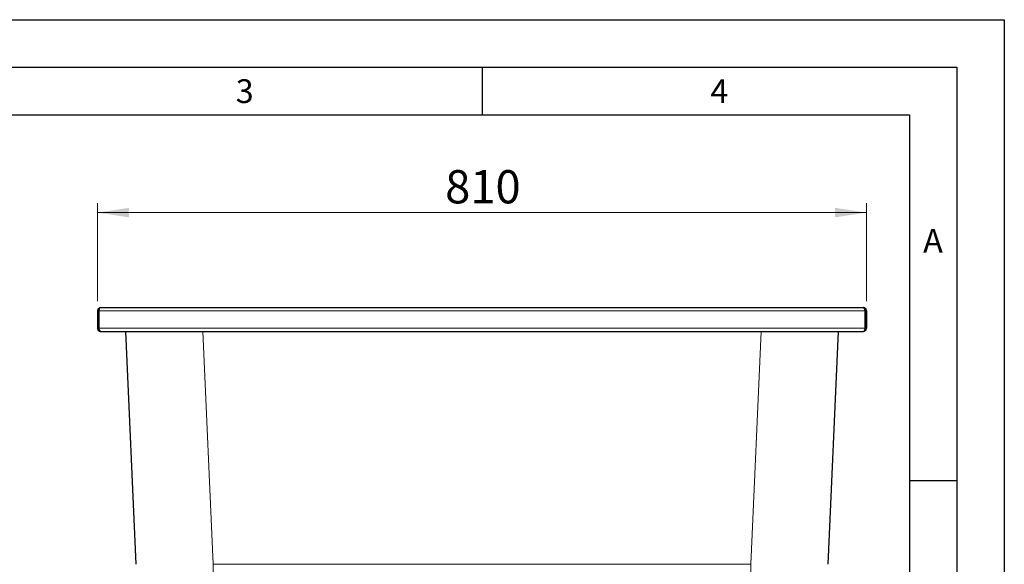
# Model space of a CAD drawing. Units: millimetres. Extents: x 0 to 210, y 0 to 297.
# Drawn here: x 106 to 210, y 240 to 297 of the extents above; entities that cross this region are included whole.
import ezdxf

# ---------------------------------------------------------------- set-up
doc = ezdxf.new("R2010")
doc.units = ezdxf.units.MM
doc.linetypes.add('SLD-Durchgehend', pattern=[0])
doc.layers.add('FORMAT', color=7, linetype='SLD-Durchgehend')
doc.styles.add('SLDTEXTSTYLE0', font='GOTHIC.TTF', dxfattribs={"width": 0.913})
doc.styles.add('SLDTEXTSTYLE1', font='ARIAL.TTF', dxfattribs={"width": 0.948})
doc.dimstyles.new('SLDDIMSTYLE0', dxfattribs={"dimtxt": 3.5, "dimasz": 3.302, "dimexe": 0, "dimexo": 0.0625, "dimgap": 0.875, "dimtad": 1, "dimlfac": 10, "dimrnd": 1e-09, "dimzin": 12, "dimdsep": 46, "dimtxsty": 'SLDTEXTSTYLE0', "dimsah": 1, "dimcen": 0.09, "dimadec": 0, "dimazin": 3, "dimtfac": 1, "dimtofl": 0, "dimtmove": 0, "dimatfit": 3, "dimfxl": 1, "dimfrac": 2, "dimtolj": 1, "dimtzin": 12, "dimarcsym": 0})

# ---------------------------------------------------------------- blocks, each defined once
blk = doc.blocks.new('_D')
at = {"color": 7, "linetype": 'SLD-Durchgehend', "lineweight": 0}
for p, q in [((114.48, 267.37), (114.48, 277.7)), ((195.48, 267.37), (195.48, 277.7)), ((114.48, 276.7), (195.48, 276.7))]:
    blk.add_line(p, q, dxfattribs=at)
at = {"color": 7, "linetype": 'SLD-Durchgehend', "lineweight": 18}
for points in [[(114.48, 276.7), (117.78, 276.2), (117.78, 277.2)], [(195.48, 276.7), (192.18, 277.2), (192.18, 276.2)]]:
    blk.add_solid(points, dxfattribs=at)
at = {"color": 7, "linetype": 'SLD-Durchgehend', "lineweight": 18, "insert": (151.1, 281.17), "char_height": 3.5, "attachment_point": 1, "style": 'SLDTEXTSTYLE0'}
blk.add_mtext('810', dxfattribs=at)

msp = doc.modelspace()

# ---------------------------------------------------------------- linework, layer by layer
at = {"color": 7, "linetype": 'SLD-Durchgehend', "lineweight": 25}
for p, q in [((114.8039, 266.6968), (195.1539, 266.6968)), ((114.4789, 266.3718), (114.6039, 266.3718)), ((114.4789, 266.3718), (114.4789, 264.5218)), ((114.6039, 266.3718), (114.6039, 264.5218)), ((114.6046, 264.5218), (114.6046, 266.3718)), ((195.3531, 264.5218), (195.3531, 266.3718)), ((195.4789, 266.3718), (195.3539, 266.3718)), ((195.3539, 266.3718), (195.3539, 264.5218)), ((195.4789, 266.3718), (195.4789, 264.5218)), ((195.4799, 266.0709), (195.4789, 266.0709)), ((195.4799, 266.0469), (195.4789, 266.0469)), ((195.4799, 266.0468), (195.4789, 266.0468)), ((195.4799, 266.0468), (195.4789, 266.0468)), ((195.4799, 266.0469), (195.4799, 266.0468)), ((195.4799, 266.0468), (195.4799, 265.0855)), ((195.4799, 266.0468), (195.4799, 266.0468)), ((114.6039, 264.5218), (114.4789, 264.5218)), ((195.3539, 264.5218), (195.4789, 264.5218)), ((195.4799, 264.8468), (195.4789, 264.8468)), ((195.4799, 264.8228), (195.4789, 264.8228)), ((114.8039, 264.1968), (114.8046, 264.1968)), ((114.8046, 264.1968), (195.1531, 264.1968)), ((118.5331, 239.6855), (117.4629, 264.1968)), ((192.4948, 264.1968), (191.4246, 239.6855)), ((195.1531, 264.1968), (195.1539, 264.1968))]:
    msp.add_line(p, q, dxfattribs=at)
at = {"color": 8, "linetype": 'SLD-Durchgehend', "lineweight": 18}
for p, q in [((195.3531, 266.3718), (114.6046, 266.3718)), ((114.6046, 264.5218), (195.3531, 264.5218)), ((195.4799, 265.0855), (195.4789, 265.0855)), ((125.5802, 264.1968), (126.6503, 239.6855)), ((183.3074, 239.6855), (184.3776, 264.1968)), ((126.6503, 239.6855), (183.3074, 239.6855)), ((126.6503, 239.6855), (126.6503, 236.6968)), ((183.3074, 239.6855), (183.3074, 236.6968))]:
    msp.add_line(p, q, dxfattribs=at)
at = {"color": 7, "linetype": 'SLD-Durchgehend', "lineweight": 25}
for points, knots in [([(114.8039, 266.6968), (114.7646, 266.6927), (114.6862, 266.6844), (114.5836, 266.62), (114.5101, 266.5266), (114.4813, 266.4372), (114.4793, 266.385), (114.4789, 266.3718)], [0, 0, 0, 0, 0.23051137, 0.46110917, 0.69170738, 0.92230545, 1, 1, 1, 1]), ([(114.6046, 266.3718), (114.6199, 266.4111), (114.6505, 266.4895), (114.6965, 266.5921), (114.7424, 266.6656), (114.7783, 266.6944), (114.7987, 266.6963), (114.8039, 266.6968)], [0, 0, 0, 0, 0.23051137, 0.46110917, 0.69170738, 0.92230545, 1, 1, 1, 1]), ([(195.1539, 266.6968), (195.1692, 266.6927), (195.1998, 266.6844), (195.2458, 266.62), (195.2917, 266.5266), (195.3276, 266.4372), (195.348, 266.385), (195.3531, 266.3718)], [0, 0, 0, 0, 0.23051137, 0.46110917, 0.69170738, 0.92230545, 1, 1, 1, 1]), ([(195.4789, 266.3718), (195.4747, 266.4111), (195.4664, 266.4895), (195.4021, 266.5921), (195.3086, 266.6656), (195.2192, 266.6944), (195.167, 266.6963), (195.1539, 266.6968)], [0, 0, 0, 0, 0.23051137, 0.46110917, 0.69170738, 0.92230545, 1, 1, 1, 1]), ([(114.6622, 266.5124), (114.6616, 266.512), (114.6391, 266.4967), (114.6133, 266.4464), (114.6069, 266.396), (114.6039, 266.3718)], [0, 0, 0, 0, 0.0137011, 0.52528158, 1, 1, 1, 1]), ([(195.3539, 266.3718), (195.3511, 266.3988), (195.346, 266.4503), (195.3131, 266.4901), (195.2975, 266.509)], [0, 0, 0, 0, 0.52504369, 1, 1, 1, 1]), ([(114.4789, 264.5218), (114.483, 264.4826), (114.4913, 264.4041), (114.5557, 264.3015), (114.6493, 264.228), (114.7386, 264.1993), (114.7908, 264.1973), (114.8039, 264.1968)], [0, 0, 0, 0, 0.23062013, 0.4613274, 0.69203508, 0.92274263, 1, 1, 1, 1]), ([(114.6039, 264.5218), (114.6066, 264.4948), (114.612, 264.4423), (114.6457, 264.4018), (114.662, 264.3821)], [0, 0, 0, 0, 0.51473515, 1, 1, 1, 1]), ([(114.8046, 264.1968), (114.7892, 264.201), (114.7584, 264.2093), (114.7123, 264.2737), (114.6661, 264.3672), (114.6301, 264.4566), (114.6097, 264.5087), (114.6046, 264.5218)], [0, 0, 0, 0, 0.23062013, 0.4613274, 0.69203508, 0.92274263, 1, 1, 1, 1]), ([(195.3531, 264.5218), (195.3378, 264.4826), (195.307, 264.4041), (195.2608, 264.3015), (195.2147, 264.228), (195.1787, 264.1993), (195.1583, 264.1973), (195.1531, 264.1968)], [0, 0, 0, 0, 0.23062013, 0.4613274, 0.69203508, 0.92274263, 1, 1, 1, 1]), ([(195.1539, 264.1968), (195.1931, 264.201), (195.2716, 264.2093), (195.3742, 264.2737), (195.4477, 264.3672), (195.4764, 264.4566), (195.4784, 264.5087), (195.4789, 264.5218)], [0, 0, 0, 0, 0.23062013, 0.4613274, 0.69203508, 0.92274263, 1, 1, 1, 1]), ([(195.2961, 264.3817), (195.2965, 264.382), (195.3189, 264.3972), (195.3445, 264.4475), (195.3508, 264.4977), (195.3539, 264.5218)], [0, 0, 0, 0, 0.010282921, 0.524702916, 1, 1, 1, 1])]:
    msp.add_open_spline(points, degree=3, knots=knots, dxfattribs=at)
at = {"layer": 'FORMAT'}
for p, q in [((0, 297), (210, 297)), ((210, 297), (210, 0)), ((5, 292), (205, 292)), ((155, 292), (155, 287)), ((205, 292), (205, 5)), ((20, 287), (200, 287)), ((200, 287), (200, 5)), ((200, 248.5), (205, 248.5))]:
    msp.add_line(p, q, dxfattribs=at)

# ---------------------------------------------------------------- texts
at = {"color": 7, "linetype": 'Continuous', "lineweight": 0, "char_height": 2.5, "attachment_point": 2, "style": 'SLDTEXTSTYLE1'}
for s, insert in [('3', (129.9826, 290.7315)), ('4', (179.9826, 290.7315)), ('A', (202.487, 274.9815))]:
    msp.add_mtext(s, dxfattribs=dict(at, insert=insert))

# ---------------------------------------------------------------- dimensions: what is measured, and where the dimension line sits
at = {"color": 7, "linetype": 'SLD-Durchgehend', "lineweight": 18}
dim = msp.add_linear_dim(base=(195.4789, 276.6968), p1=(114.4789, 266.3718), p2=(195.4789, 266.3718), dimstyle='SLDDIMSTYLE0', dxfattribs=at)
dim.commit()
dim.dimension.update_dxf_attribs({"geometry": '_D', "text_midpoint": (154.9789, 276.6968), "dimtype": 160})

doc.saveas('drawing.dxf')
